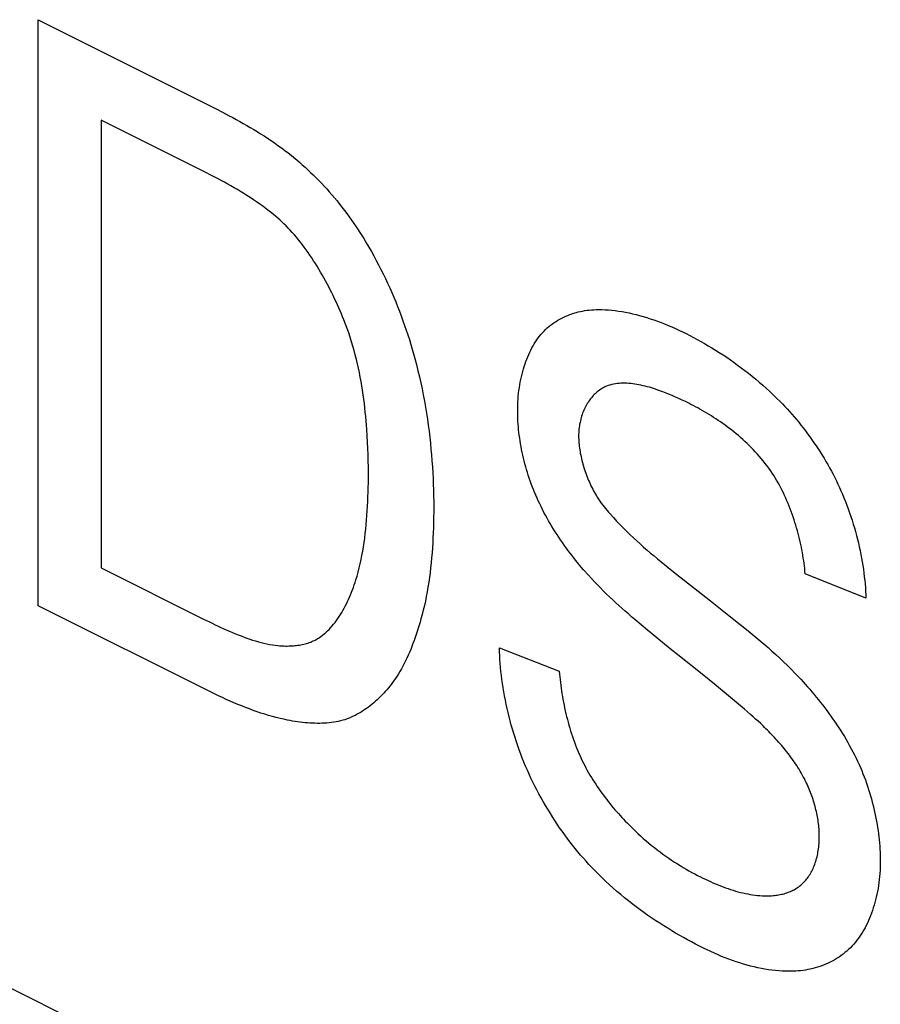
# Model space of a CAD drawing. Units: millimetres. Extents: x -53 to 54, y -57 to 76.
# Drawn here: x -47 to -45, y -17 to -14 of the extents above; entities that cross this region are included whole.
import ezdxf

# ---------------------------------------------------------------- set-up
doc = ezdxf.new("R2010")
doc.units = ezdxf.units.MM
doc.header["$LTSCALE"] = 16.335
doc.layers.get('0').update_dxf_attribs({"linetype": 'CONTINUOUS'})

msp = doc.modelspace()

# ---------------------------------------------------------------- linework, layer by layer
at = {"color": 7, "linetype": 'CONTINUOUS'}
for p, q in [((-46.7837, -15.7216), (-46.7837, -14.1715)), ((-46.6166, -14.4377), (-46.6166, -15.6218)), ((-46.3422, -14.5749), (-46.6166, -14.4377)), ((-46.6166, -15.6218), (-46.3462, -15.7569)), ((-45.0995, -15.6354), (-45.0058, -15.7086)), ((-44.595, -15.702), (-44.7556, -15.6371)), ((-46.317, -15.9549), (-46.7837, -15.7216)), ((-45.0058, -15.7086), (-44.9483, -15.7544)), ((-46.3462, -15.7569), (-46.331, -15.7645)), ((-44.9483, -15.7544), (-44.9272, -15.7713)), ((-45.1727, -15.7861), (-45.1896, -15.772)), ((-45.1325, -15.8192), (-45.1727, -15.7861)), ((-45.5642, -15.8333), (-45.4061, -15.8953)), ((-45.0278, -15.903), (-45.0923, -15.8518)), ((-47.4701, -16.4263), (-46.467, -16.9279))]:
    msp.add_line(p, q, dxfattribs=at)
for points in [[(-46.7837, -14.1715), (-46.3306, -14.3981), (-46.3132, -14.4071), (-46.2959, -14.4162), (-46.2785, -14.4254), (-46.2693, -14.4304), (-46.26, -14.4355), (-46.2508, -14.4406), (-46.2415, -14.4459), (-46.2323, -14.4511), (-46.223, -14.4565), (-46.2138, -14.462), (-46.2046, -14.4676), (-46.1954, -14.4733), (-46.1862, -14.4791), (-46.177, -14.4851), (-46.1678, -14.4912), (-46.1587, -14.4975), (-46.1496, -14.5039), (-46.1405, -14.5104), (-46.1315, -14.5172), (-46.1225, -14.5241)], [(-46.1225, -14.5241), (-46.115, -14.53), (-46.1076, -14.5361), (-46.1001, -14.5423), (-46.0927, -14.5486), (-46.0854, -14.5551), (-46.078, -14.5617), (-46.0707, -14.5684), (-46.0634, -14.5753), (-46.0562, -14.5823), (-46.049, -14.5895), (-46.0418, -14.5968), (-46.0347, -14.6042), (-46.0277, -14.6117), (-46.0207, -14.6193), (-46.0138, -14.6271), (-46.0069, -14.635), (-46.0001, -14.6429), (-45.9934, -14.651), (-45.9868, -14.6592), (-45.9803, -14.6675), (-45.9738, -14.6759), (-45.9674, -14.6844), (-45.9612, -14.693), (-45.955, -14.7017), (-45.9489, -14.7105), (-45.9429, -14.7194)], [(-46.1339, -14.7112), (-46.1393, -14.7061), (-46.1448, -14.701), (-46.1503, -14.6962), (-46.1558, -14.6914), (-46.1614, -14.6868), (-46.167, -14.6823), (-46.1727, -14.6778), (-46.181, -14.6714), (-46.1894, -14.6652), (-46.1977, -14.6592), (-46.2061, -14.6533), (-46.2146, -14.6476), (-46.223, -14.642), (-46.2315, -14.6365), (-46.2399, -14.6312), (-46.2484, -14.626), (-46.2569, -14.6209), (-46.2654, -14.616), (-46.274, -14.6111), (-46.2825, -14.6063), (-46.291, -14.6016), (-46.2996, -14.597), (-46.3081, -14.5925), (-46.3166, -14.588), (-46.3252, -14.5836), (-46.3422, -14.5749)], [(-45.9754, -14.9654), (-45.9786, -14.9574), (-45.9819, -14.9494), (-45.9853, -14.9415), (-45.9888, -14.9335), (-45.9924, -14.9255), (-45.996, -14.9175), (-45.9998, -14.9095), (-46.0036, -14.9015), (-46.0075, -14.8936), (-46.0114, -14.8857), (-46.0155, -14.8778), (-46.0196, -14.87), (-46.0238, -14.8622), (-46.0281, -14.8544), (-46.0325, -14.8467), (-46.0369, -14.8391), (-46.0414, -14.8315), (-46.046, -14.8239), (-46.0506, -14.8165), (-46.0553, -14.8091), (-46.0601, -14.8018), (-46.065, -14.7946), (-46.0699, -14.7875), (-46.0749, -14.7805), (-46.0799, -14.7736), (-46.0851, -14.7668), (-46.0902, -14.7601), (-46.0955, -14.7535), (-46.1008, -14.7471), (-46.1062, -14.7408), (-46.1116, -14.7346), (-46.1171, -14.7285), (-46.1226, -14.7226), (-46.1282, -14.7169), (-46.1339, -14.7112)], [(-45.9429, -14.7194), (-45.9299, -14.7394), (-45.9229, -14.7506), (-45.916, -14.7619), (-45.9092, -14.7733), (-45.9026, -14.7849), (-45.8961, -14.7965), (-45.8897, -14.8083), (-45.8834, -14.8202), (-45.8773, -14.8321), (-45.8713, -14.8441), (-45.8655, -14.8563), (-45.8597, -14.8685), (-45.8542, -14.8807), (-45.8487, -14.893), (-45.8434, -14.9054), (-45.8382, -14.9178), (-45.8332, -14.9302), (-45.8283, -14.9427), (-45.8236, -14.9552), (-45.819, -14.9677), (-45.8146, -14.9803), (-45.8103, -14.9928), (-45.8061, -15.0054), (-45.8021, -15.0179), (-45.7982, -15.0304), (-45.7946, -15.0429), (-45.791, -15.0554), (-45.7876, -15.0678)], [(-45.4617, -15.0134), (-45.458, -15.0086), (-45.4542, -15.0039), (-45.4502, -14.9995), (-45.4461, -14.9951), (-45.442, -14.991), (-45.4376, -14.987), (-45.4332, -14.9832), (-45.4287, -14.9795), (-45.424, -14.976), (-45.4193, -14.9727), (-45.4144, -14.9695), (-45.4095, -14.9664), (-45.4045, -14.9636), (-45.3993, -14.9608), (-45.3941, -14.9583), (-45.3889, -14.9559), (-45.3835, -14.9536), (-45.3781, -14.9515), (-45.3726, -14.9496), (-45.367, -14.9478), (-45.3614, -14.9462), (-45.3557, -14.9447), (-45.3499, -14.9434), (-45.3441, -14.9422), (-45.3383, -14.9412), (-45.3324, -14.9403), (-45.3265, -14.9396), (-45.3205, -14.9391), (-45.3145, -14.9386), (-45.3085, -14.9384), (-45.3025, -14.9383)], [(-45.3025, -14.9383), (-45.2937, -14.9384), (-45.2849, -14.9387), (-45.276, -14.9392), (-45.267, -14.94), (-45.2579, -14.941), (-45.2489, -14.9422), (-45.2397, -14.9437), (-45.2305, -14.9453), (-45.2213, -14.9472), (-45.212, -14.9493), (-45.2027, -14.9515), (-45.1933, -14.954), (-45.184, -14.9566), (-45.1746, -14.9595), (-45.1651, -14.9625), (-45.1557, -14.9657), (-45.1462, -14.9691), (-45.1367, -14.9726), (-45.1273, -14.9763), (-45.1178, -14.9802), (-45.1083, -14.9842), (-45.0988, -14.9884), (-45.0893, -14.9928), (-45.0799, -14.9973), (-45.0704, -15.0019)], [(-45.9105, -15.3716), (-45.9106, -15.3552), (-45.9108, -15.3387), (-45.9112, -15.3221), (-45.9117, -15.3055), (-45.9125, -15.2888), (-45.9134, -15.2719), (-45.9145, -15.2549), (-45.9154, -15.2437), (-45.9164, -15.2324), (-45.9174, -15.221), (-45.9186, -15.2096), (-45.9198, -15.1981), (-45.9212, -15.1866), (-45.9227, -15.1751), (-45.9243, -15.1635), (-45.9261, -15.1519), (-45.9279, -15.1402), (-45.93, -15.1286), (-45.9321, -15.1169), (-45.9344, -15.1052), (-45.9369, -15.0935), (-45.9395, -15.0818), (-45.9423, -15.0701), (-45.9452, -15.0584), (-45.9483, -15.0467), (-45.9516, -15.035), (-45.9551, -15.0233), (-45.9588, -15.0117), (-45.9626, -15.0001), (-45.9667, -14.9885), (-45.971, -14.9769), (-45.9754, -14.9654)], [(-45.0704, -15.0019), (-45.0607, -15.0069), (-45.051, -15.0119), (-45.0412, -15.0172), (-45.0315, -15.0226), (-45.0217, -15.0281), (-45.0119, -15.0338), (-45.0022, -15.0396), (-44.9924, -15.0456), (-44.9827, -15.0518), (-44.9729, -15.0581), (-44.9632, -15.0646), (-44.9535, -15.0712), (-44.9438, -15.078), (-44.9342, -15.085), (-44.9246, -15.0921), (-44.915, -15.0994), (-44.9055, -15.1068), (-44.896, -15.1144), (-44.8865, -15.1222), (-44.8771, -15.1302), (-44.8678, -15.1383), (-44.8586, -15.1466), (-44.8494, -15.1551), (-44.8402, -15.1638), (-44.8312, -15.1726), (-44.8222, -15.1816)], [(-45.5158, -15.2062), (-45.5158, -15.1983), (-45.5156, -15.1905), (-45.5152, -15.1827), (-45.5147, -15.175), (-45.5141, -15.1673), (-45.5133, -15.1598), (-45.5124, -15.1523), (-45.5114, -15.1448), (-45.5102, -15.1375), (-45.5089, -15.1303), (-45.5075, -15.1231), (-45.506, -15.116), (-45.5043, -15.109), (-45.5025, -15.1022), (-45.5006, -15.0954), (-45.4985, -15.0887), (-45.4964, -15.0822), (-45.4941, -15.0757), (-45.4917, -15.0694), (-45.4892, -15.0632), (-45.4865, -15.0571), (-45.4838, -15.0512), (-45.481, -15.0453), (-45.478, -15.0397), (-45.475, -15.0341), (-45.4718, -15.0287), (-45.4685, -15.0234), (-45.4652, -15.0183), (-45.4617, -15.0134)], [(-45.7876, -15.0678), (-45.7834, -15.0839), (-45.7794, -15.1), (-45.7756, -15.1161), (-45.772, -15.1322), (-45.7687, -15.1483), (-45.7655, -15.1643), (-45.7625, -15.1803), (-45.7597, -15.1963), (-45.757, -15.2123), (-45.7546, -15.2283), (-45.7523, -15.2442), (-45.7502, -15.26), (-45.7483, -15.2758), (-45.7466, -15.2916), (-45.745, -15.3073), (-45.7436, -15.323), (-45.7424, -15.3386), (-45.7413, -15.3541), (-45.7404, -15.3695), (-45.7396, -15.3849), (-45.739, -15.4002), (-45.7385, -15.4155), (-45.7381, -15.4306), (-45.7379, -15.4457), (-45.7379, -15.4606)], [(-45.0636, -15.1863), (-45.0724, -15.1819), (-45.0813, -15.1777), (-45.0901, -15.1735), (-45.0989, -15.1696), (-45.1077, -15.1657), (-45.1166, -15.1621), (-45.1254, -15.1585), (-45.1343, -15.1551), (-45.1399, -15.1531), (-45.1454, -15.1511), (-45.151, -15.1492), (-45.1565, -15.1474), (-45.1621, -15.1457), (-45.1677, -15.144), (-45.1732, -15.1425), (-45.1788, -15.141), (-45.1843, -15.1397), (-45.1898, -15.1384), (-45.1952, -15.1373), (-45.2007, -15.1363), (-45.2061, -15.1354), (-45.2115, -15.1347), (-45.2168, -15.134), (-45.2221, -15.1336), (-45.2274, -15.1332), (-45.2326, -15.1331), (-45.2377, -15.1331), (-45.2428, -15.1332), (-45.2478, -15.1335), (-45.2528, -15.134), (-45.2576, -15.1347), (-45.2624, -15.1356), (-45.2672, -15.1366), (-45.2718, -15.1379), (-45.2764, -15.1394), (-45.2808, -15.141), (-45.2852, -15.1429)], [(-45.2852, -15.1429), (-45.2882, -15.1445), (-45.2912, -15.1461), (-45.2941, -15.1479), (-45.297, -15.1498), (-45.2998, -15.1518), (-45.3026, -15.1539), (-45.3054, -15.1561), (-45.3081, -15.1584), (-45.3107, -15.1608), (-45.3133, -15.1634), (-45.3158, -15.166), (-45.3183, -15.1687), (-45.3207, -15.1715), (-45.323, -15.1745), (-45.3253, -15.1775), (-45.3275, -15.1806), (-45.3296, -15.1838), (-45.3317, -15.187), (-45.3337, -15.1904), (-45.3356, -15.1939), (-45.3375, -15.1974), (-45.3392, -15.201), (-45.3409, -15.2047), (-45.3425, -15.2085), (-45.344, -15.2123), (-45.3454, -15.2162), (-45.3467, -15.2202), (-45.3479, -15.2243), (-45.3491, -15.2284), (-45.3501, -15.2327), (-45.351, -15.2369), (-45.3519, -15.2413), (-45.3526, -15.2457), (-45.3532, -15.2501), (-45.3537, -15.2546), (-45.3541, -15.2592), (-45.3544, -15.2638), (-45.3546, -15.2685), (-45.3547, -15.2732)], [(-44.8222, -15.1816), (-44.8159, -15.1881), (-44.8096, -15.1946), (-44.8034, -15.2013), (-44.7972, -15.2082), (-44.791, -15.2151), (-44.7849, -15.2222), (-44.7789, -15.2293), (-44.7728, -15.2366), (-44.7669, -15.244), (-44.761, -15.2515), (-44.7551, -15.2591), (-44.7493, -15.2668), (-44.7436, -15.2746), (-44.738, -15.2825), (-44.7324, -15.2904), (-44.727, -15.2985), (-44.7216, -15.3066), (-44.7163, -15.3148), (-44.7111, -15.3231), (-44.7059, -15.3314), (-44.7009, -15.3398), (-44.696, -15.3483), (-44.6912, -15.3568), (-44.6865, -15.3654), (-44.6819, -15.374), (-44.6775, -15.3827), (-44.6732, -15.3914), (-44.669, -15.4002), (-44.6649, -15.409), (-44.661, -15.4178), (-44.6572, -15.4267)], [(-45.4713, -15.4213), (-45.4743, -15.4139), (-45.4772, -15.4065), (-45.48, -15.3991), (-45.4827, -15.3916), (-45.4853, -15.3841), (-45.4877, -15.3766), (-45.4901, -15.369), (-45.4924, -15.3615), (-45.4946, -15.3539), (-45.4966, -15.3463), (-45.4986, -15.3387), (-45.5004, -15.3311), (-45.5022, -15.3235), (-45.5038, -15.316), (-45.5054, -15.3084), (-45.5068, -15.3009), (-45.5081, -15.2933), (-45.5094, -15.2858), (-45.5105, -15.2784), (-45.5115, -15.2709), (-45.5124, -15.2635), (-45.5132, -15.2562), (-45.5139, -15.2489), (-45.5145, -15.2416), (-45.515, -15.2344), (-45.5154, -15.2272), (-45.5156, -15.2202), (-45.5158, -15.2131), (-45.5158, -15.2062)], [(-44.8429, -15.371), (-44.8475, -15.3642), (-44.8522, -15.3576), (-44.857, -15.3511), (-44.8619, -15.3447), (-44.8669, -15.3384), (-44.8719, -15.3322), (-44.8771, -15.3262), (-44.8823, -15.3202), (-44.8876, -15.3144), (-44.8929, -15.3087), (-44.8984, -15.3031), (-44.9039, -15.2976), (-44.9094, -15.2922), (-44.9151, -15.2869), (-44.9207, -15.2817), (-44.9264, -15.2766), (-44.9322, -15.2717), (-44.938, -15.2668), (-44.9439, -15.262), (-44.9498, -15.2574), (-44.9557, -15.2528), (-44.9616, -15.2483), (-44.9676, -15.244), (-44.9736, -15.2397), (-44.9796, -15.2355), (-44.9856, -15.2314), (-44.9916, -15.2274), (-44.9977, -15.2235), (-45.0037, -15.2197), (-45.0098, -15.216), (-45.0158, -15.2123), (-45.0218, -15.2088), (-45.0279, -15.2053), (-45.0339, -15.2019), (-45.0399, -15.1986), (-45.0458, -15.1954), (-45.0518, -15.1923), (-45.0577, -15.1892), (-45.0636, -15.1863)], [(-45.3547, -15.2732), (-45.3546, -15.2776), (-45.3545, -15.2819), (-45.3542, -15.2864), (-45.3539, -15.2908), (-45.3535, -15.2954), (-45.353, -15.3), (-45.3524, -15.3046), (-45.3518, -15.3092), (-45.351, -15.3139), (-45.3502, -15.3186), (-45.3492, -15.3234), (-45.3482, -15.3282), (-45.3472, -15.333), (-45.346, -15.3378), (-45.3448, -15.3426), (-45.3434, -15.3474), (-45.342, -15.3522), (-45.3406, -15.357), (-45.339, -15.3618), (-45.3374, -15.3666), (-45.3357, -15.3714), (-45.334, -15.3762), (-45.3322, -15.381), (-45.3303, -15.3857), (-45.3283, -15.3904), (-45.3263, -15.3951), (-45.3242, -15.3997), (-45.322, -15.4043), (-45.3198, -15.4088), (-45.3175, -15.4133), (-45.3152, -15.4178), (-45.3128, -15.4222), (-45.3104, -15.4265), (-45.3078, -15.4308), (-45.3053, -15.435)], [(-45.9437, -15.6536), (-45.9406, -15.6432), (-45.9376, -15.6326), (-45.9349, -15.6219), (-45.9323, -15.611), (-45.9299, -15.5999), (-45.9277, -15.5888), (-45.9256, -15.5775), (-45.9237, -15.5661), (-45.922, -15.5545), (-45.9203, -15.5429), (-45.9189, -15.5311), (-45.9175, -15.5192), (-45.9163, -15.5073), (-45.9152, -15.4953), (-45.9143, -15.4831), (-45.9134, -15.471), (-45.9127, -15.4587), (-45.9121, -15.4464), (-45.9116, -15.434), (-45.9112, -15.4216), (-45.9109, -15.4091), (-45.9106, -15.3966), (-45.9105, -15.3841), (-45.9105, -15.3716)], [(-44.7556, -15.6371), (-44.7562, -15.6303), (-44.7569, -15.6235), (-44.7577, -15.6166), (-44.7585, -15.6096), (-44.7595, -15.6026), (-44.7606, -15.5955), (-44.7617, -15.5884), (-44.763, -15.5813), (-44.7643, -15.5741), (-44.7657, -15.5669), (-44.7672, -15.5597), (-44.7688, -15.5524), (-44.7705, -15.5452), (-44.7723, -15.5379), (-44.7742, -15.5306), (-44.7761, -15.5233), (-44.7782, -15.516), (-44.7803, -15.5087), (-44.7826, -15.5014), (-44.7849, -15.4942), (-44.7873, -15.4869), (-44.7899, -15.4797), (-44.7925, -15.4725), (-44.7952, -15.4654), (-44.798, -15.4582), (-44.8009, -15.4512), (-44.8038, -15.4441), (-44.8069, -15.4371), (-44.8101, -15.4302), (-44.8134, -15.4233), (-44.8167, -15.4165), (-44.8202, -15.4098), (-44.8237, -15.4031), (-44.8274, -15.3965), (-44.8311, -15.39), (-44.8349, -15.3836), (-44.8389, -15.3772), (-44.8429, -15.371)], [(-45.3286, -15.6413), (-45.3416, -15.6265), (-45.3469, -15.6203), (-45.3521, -15.6141), (-45.3573, -15.6078), (-45.3625, -15.6014), (-45.3676, -15.595), (-45.3727, -15.5884), (-45.3778, -15.5818), (-45.3828, -15.5751), (-45.3878, -15.5684), (-45.3927, -15.5615), (-45.3975, -15.5546), (-45.4023, -15.5477), (-45.4071, -15.5406), (-45.4117, -15.5335), (-45.4163, -15.5264), (-45.4208, -15.5192), (-45.4253, -15.5119), (-45.4296, -15.5046), (-45.4339, -15.4972), (-45.4381, -15.4898), (-45.4422, -15.4824), (-45.4462, -15.4749), (-45.4501, -15.4673), (-45.4539, -15.4597), (-45.4576, -15.4521), (-45.4612, -15.4444), (-45.4647, -15.4368), (-45.4681, -15.429), (-45.4713, -15.4213)], [(-45.3053, -15.435), (-45.3019, -15.4403), (-45.2984, -15.4454), (-45.2947, -15.4504), (-45.291, -15.4554), (-45.2872, -15.4602), (-45.2833, -15.4649), (-45.2794, -15.4696), (-45.2754, -15.4742), (-45.2714, -15.4788), (-45.2628, -15.4883), (-45.2542, -15.4977), (-45.2454, -15.5068), (-45.2366, -15.5158), (-45.2278, -15.5246), (-45.2189, -15.5333), (-45.2099, -15.5418), (-45.2009, -15.5502), (-45.1918, -15.5584), (-45.1827, -15.5665), (-45.1736, -15.5745), (-45.1644, -15.5824), (-45.1552, -15.5902), (-45.146, -15.5979), (-45.1367, -15.6056), (-45.1274, -15.6131), (-45.1181, -15.6206), (-45.0995, -15.6354)], [(-44.6572, -15.4267), (-44.6531, -15.4364), (-44.6493, -15.4462), (-44.6455, -15.456), (-44.6419, -15.4658), (-44.6384, -15.4758), (-44.635, -15.4857), (-44.6318, -15.4957), (-44.6287, -15.5057), (-44.6257, -15.5157), (-44.6229, -15.5257), (-44.6201, -15.5357), (-44.6176, -15.5457), (-44.6151, -15.5558), (-44.6128, -15.5658), (-44.6106, -15.5758), (-44.6086, -15.5858), (-44.6067, -15.5957), (-44.605, -15.6056), (-44.6033, -15.6155), (-44.6018, -15.6254), (-44.6005, -15.6352), (-44.5993, -15.6449), (-44.5982, -15.6546), (-44.5973, -15.6642), (-44.5965, -15.6738), (-44.5959, -15.6832), (-44.5954, -15.6926), (-44.595, -15.702)], [(-45.7379, -15.4606), (-45.7379, -15.4743), (-45.7381, -15.488), (-45.7383, -15.5016), (-45.7387, -15.5152), (-45.7391, -15.5287), (-45.7397, -15.5422), (-45.7405, -15.5556), (-45.7413, -15.5689), (-45.7423, -15.5822), (-45.7434, -15.5954), (-45.7446, -15.6085), (-45.746, -15.6215), (-45.7475, -15.6344), (-45.7491, -15.6471), (-45.751, -15.6598), (-45.7529, -15.6724), (-45.7551, -15.6848), (-45.7574, -15.6971), (-45.7598, -15.7093), (-45.7624, -15.7213), (-45.7653, -15.7332), (-45.7682, -15.7449), (-45.7714, -15.7565)], [(-46.0365, -15.8035), (-46.0319, -15.7999), (-46.0274, -15.7962), (-46.023, -15.7924), (-46.0187, -15.7883), (-46.0145, -15.7842), (-46.0104, -15.7798), (-46.0064, -15.7753), (-46.0025, -15.7706), (-45.9987, -15.7658), (-45.995, -15.7609), (-45.9914, -15.7558), (-45.9878, -15.7506), (-45.9844, -15.7453), (-45.9811, -15.7398), (-45.9778, -15.7343), (-45.9747, -15.7286), (-45.9716, -15.7228), (-45.9686, -15.7169), (-45.9657, -15.711), (-45.9629, -15.7049), (-45.9602, -15.6987), (-45.9576, -15.6925), (-45.9551, -15.6862), (-45.9526, -15.6798), (-45.9502, -15.6734), (-45.948, -15.6668), (-45.9458, -15.6603), (-45.9437, -15.6536)], [(-45.1896, -15.772), (-45.2064, -15.7579), (-45.2148, -15.7507), (-45.2231, -15.7435), (-45.2315, -15.7362), (-45.2398, -15.7289), (-45.2481, -15.7214), (-45.2564, -15.7139), (-45.2646, -15.7063), (-45.2728, -15.6986), (-45.281, -15.6908), (-45.289, -15.6829), (-45.2971, -15.6748), (-45.3051, -15.6666), (-45.313, -15.6583), (-45.3208, -15.6499), (-45.3286, -15.6413)], [(-45.7714, -15.7565), (-45.7738, -15.7649), (-45.7762, -15.7732), (-45.7788, -15.7815), (-45.7814, -15.7897), (-45.784, -15.7978), (-45.7868, -15.8059), (-45.7896, -15.8139), (-45.7926, -15.8218), (-45.7956, -15.8297), (-45.7987, -15.8374), (-45.8019, -15.8451), (-45.8052, -15.8526), (-45.8086, -15.8601), (-45.8121, -15.8674), (-45.8157, -15.8746), (-45.8194, -15.8817), (-45.8232, -15.8887), (-45.8271, -15.8956), (-45.8311, -15.9023), (-45.8353, -15.9088), (-45.8395, -15.9152), (-45.8439, -15.9215), (-45.8484, -15.9276), (-45.853, -15.9335), (-45.8577, -15.9392)], [(-46.331, -15.7645), (-46.3234, -15.7682), (-46.3157, -15.7719), (-46.308, -15.7755), (-46.3004, -15.7791), (-46.2927, -15.7826), (-46.2851, -15.786), (-46.2774, -15.7894), (-46.2697, -15.7926), (-46.2621, -15.7958), (-46.2545, -15.7989), (-46.2468, -15.8018), (-46.2392, -15.8047), (-46.2316, -15.8074), (-46.224, -15.81), (-46.2165, -15.8125), (-46.2089, -15.8148), (-46.2014, -15.8169), (-46.1939, -15.8189), (-46.1865, -15.8208), (-46.1791, -15.8224), (-46.1717, -15.8239), (-46.1643, -15.8252), (-46.157, -15.8263), (-46.1497, -15.8272)], [(-44.9272, -15.7713), (-44.9062, -15.7884), (-44.8957, -15.797), (-44.8852, -15.8058), (-44.8747, -15.8146), (-44.8643, -15.8235), (-44.8539, -15.8325), (-44.8436, -15.8417), (-44.8333, -15.851), (-44.8231, -15.8604), (-44.8129, -15.87), (-44.8028, -15.8797), (-44.7928, -15.8896), (-44.7828, -15.8998), (-44.7729, -15.9101)], [(-46.1497, -15.8272), (-46.1456, -15.8275), (-46.1415, -15.8278), (-46.1373, -15.828), (-46.1332, -15.8282), (-46.1291, -15.8283), (-46.125, -15.8283), (-46.1209, -15.8282), (-46.1169, -15.8281), (-46.1128, -15.8279), (-46.1088, -15.8277), (-46.1048, -15.8274), (-46.1008, -15.8269), (-46.0969, -15.8264), (-46.093, -15.8259), (-46.0891, -15.8252), (-46.0853, -15.8244), (-46.0815, -15.8236), (-46.0777, -15.8227), (-46.074, -15.8216), (-46.0703, -15.8205), (-46.0667, -15.8193), (-46.0631, -15.818), (-46.0596, -15.8165), (-46.0561, -15.815), (-46.0527, -15.8134), (-46.0493, -15.8116), (-46.046, -15.8097), (-46.0428, -15.8078), (-46.0396, -15.8057), (-46.0365, -15.8035)], [(-45.4948, -16.1462), (-45.4992, -16.1355), (-45.5035, -16.1248), (-45.5076, -16.114), (-45.5116, -16.1032), (-45.5155, -16.0923), (-45.5192, -16.0814), (-45.5227, -16.0705), (-45.5262, -16.0595), (-45.5294, -16.0485), (-45.5326, -16.0375), (-45.5356, -16.0265), (-45.5384, -16.0155), (-45.5411, -16.0045), (-45.5437, -15.9934), (-45.5461, -15.9825), (-45.5484, -15.9715), (-45.5505, -15.9605), (-45.5524, -15.9496), (-45.5543, -15.9387), (-45.5559, -15.9279), (-45.5574, -15.9171), (-45.5588, -15.9064), (-45.56, -15.8957), (-45.5611, -15.8851), (-45.562, -15.8746), (-45.5628, -15.8641), (-45.5634, -15.8537), (-45.5639, -15.8434), (-45.5642, -15.8333)], [(-45.0923, -15.8518), (-45.1124, -15.8356), (-45.1325, -15.8192)], [(-45.4061, -15.8953), (-45.4054, -15.9026), (-45.4047, -15.9099), (-45.4038, -15.9172), (-45.403, -15.9246), (-45.402, -15.932), (-45.401, -15.9394), (-45.3998, -15.9469), (-45.3987, -15.9544), (-45.3974, -15.9619), (-45.3961, -15.9694), (-45.3947, -15.977), (-45.3932, -15.9846), (-45.3916, -15.9921), (-45.3899, -15.9997), (-45.3882, -16.0073), (-45.3863, -16.0149), (-45.3844, -16.0225), (-45.3824, -16.0301), (-45.3803, -16.0377), (-45.3781, -16.0453), (-45.3758, -16.0528), (-45.3734, -16.0604), (-45.3709, -16.0679), (-45.3684, -16.0754), (-45.3657, -16.0829), (-45.3629, -16.0904), (-45.36, -16.0978), (-45.357, -16.1053), (-45.3539, -16.1126)], [(-44.8668, -16.0399), (-44.8733, -16.0336), (-44.8799, -16.0274), (-44.8866, -16.0214), (-44.8932, -16.0154), (-44.8999, -16.0095), (-44.9158, -15.9957), (-44.9317, -15.9821), (-44.9476, -15.9686), (-44.9636, -15.9553), (-44.9796, -15.9421), (-44.9957, -15.929), (-45.0278, -15.903)], [(-44.7729, -15.9101), (-44.767, -15.9164), (-44.7611, -15.9229), (-44.7553, -15.9294), (-44.7494, -15.936), (-44.7436, -15.9427), (-44.7378, -15.9495), (-44.732, -15.9564), (-44.7263, -15.9633), (-44.7206, -15.9704), (-44.715, -15.9775), (-44.7094, -15.9846), (-44.7038, -15.9919), (-44.6983, -15.9992), (-44.6929, -16.0066), (-44.6875, -16.014), (-44.6822, -16.0216), (-44.677, -16.0292), (-44.6719, -16.0368), (-44.6668, -16.0445), (-44.6618, -16.0523), (-44.6569, -16.0601), (-44.652, -16.068), (-44.6473, -16.076), (-44.6427, -16.084), (-44.6381, -16.0921), (-44.6337, -16.1002), (-44.6294, -16.1084), (-44.6252, -16.1166), (-44.6211, -16.1248), (-44.6171, -16.1331), (-44.6133, -16.1415), (-44.6095, -16.1499)], [(-45.8577, -15.9392), (-45.8617, -15.944), (-45.8658, -15.9486), (-45.8699, -15.9532), (-45.8741, -15.9577), (-45.8784, -15.9621), (-45.8827, -15.9663), (-45.8871, -15.9705), (-45.8916, -15.9746), (-45.8962, -15.9786), (-45.9008, -15.9824), (-45.9055, -15.9862), (-45.9102, -15.9898), (-45.9151, -15.9933), (-45.92, -15.9967), (-45.9249, -16), (-45.93, -16.0031), (-45.9351, -16.0061), (-45.9402, -16.009), (-45.9455, -16.0117), (-45.9508, -16.0143), (-45.9561, -16.0168), (-45.9616, -16.0191), (-45.967, -16.0212), (-45.9726, -16.0232)], [(-46.1242, -16.0243), (-46.1342, -16.0222), (-46.1441, -16.0199), (-46.1542, -16.0174), (-46.1642, -16.0148), (-46.1743, -16.0119), (-46.1844, -16.0088), (-46.1945, -16.0056), (-46.2046, -16.0022), (-46.2148, -15.9986), (-46.225, -15.9949), (-46.2352, -15.991), (-46.2454, -15.987), (-46.2556, -15.9828), (-46.2659, -15.9785), (-46.2761, -15.974), (-46.2863, -15.9694), (-46.2966, -15.9647), (-46.3068, -15.9599), (-46.317, -15.9549)], [(-45.9726, -16.0232), (-45.9784, -16.0248), (-45.9842, -16.0263), (-45.9901, -16.0276), (-45.9961, -16.0288), (-46.0021, -16.0298), (-46.0081, -16.0307), (-46.0143, -16.0314), (-46.0205, -16.032), (-46.0267, -16.0324), (-46.033, -16.0327), (-46.0393, -16.0329), (-46.0457, -16.0329), (-46.0521, -16.0328), (-46.0585, -16.0326), (-46.065, -16.0323), (-46.0715, -16.0318), (-46.078, -16.0313), (-46.0846, -16.0306), (-46.0911, -16.0298), (-46.0977, -16.0289), (-46.1043, -16.0279), (-46.111, -16.0268), (-46.1176, -16.0256), (-46.1242, -16.0243)], [(-44.7528, -16.1891), (-44.7553, -16.184), (-44.7579, -16.179), (-44.7606, -16.174), (-44.7633, -16.169), (-44.7661, -16.1641), (-44.769, -16.1592), (-44.7719, -16.1543), (-44.7749, -16.1495), (-44.778, -16.1448), (-44.7811, -16.1401), (-44.7843, -16.1354), (-44.7875, -16.1308), (-44.7908, -16.1262), (-44.7941, -16.1216), (-44.7975, -16.1171), (-44.8009, -16.1127), (-44.8044, -16.1083), (-44.8079, -16.1039), (-44.8114, -16.0996), (-44.8149, -16.0953), (-44.8185, -16.091), (-44.8222, -16.0868), (-44.8258, -16.0827), (-44.8295, -16.0786), (-44.8331, -16.0745), (-44.8369, -16.0705), (-44.8406, -16.0665), (-44.8443, -16.0626), (-44.848, -16.0587), (-44.8518, -16.0548), (-44.8555, -16.051), (-44.8593, -16.0473), (-44.863, -16.0435), (-44.8668, -16.0399)], [(-45.3539, -16.1126), (-45.351, -16.1191), (-45.3481, -16.1256), (-45.345, -16.132), (-45.3418, -16.1384), (-45.3385, -16.1447), (-45.3352, -16.151), (-45.3318, -16.1573), (-45.3282, -16.1635), (-45.3246, -16.1697), (-45.3209, -16.1758), (-45.3172, -16.1819), (-45.3134, -16.1879), (-45.3095, -16.1939), (-45.3055, -16.1998), (-45.3015, -16.2057), (-45.2974, -16.2115), (-45.2933, -16.2173), (-45.2891, -16.223), (-45.2848, -16.2287), (-45.2805, -16.2343), (-45.2762, -16.2398), (-45.2718, -16.2453), (-45.2674, -16.2507), (-45.263, -16.2561), (-45.2585, -16.2614), (-45.254, -16.2666), (-45.2495, -16.2717), (-45.2449, -16.2768), (-45.2404, -16.2818), (-45.2358, -16.2867), (-45.2312, -16.2916), (-45.2266, -16.2964)], [(-45.3125, -16.4217), (-45.32, -16.4139), (-45.3274, -16.406), (-45.3348, -16.3979), (-45.3421, -16.3896), (-45.3493, -16.3812), (-45.3565, -16.3726), (-45.3637, -16.3639), (-45.3707, -16.3551), (-45.3777, -16.3461), (-45.3846, -16.337), (-45.3914, -16.3277), (-45.3981, -16.3184), (-45.4048, -16.3089), (-45.4113, -16.2993), (-45.4177, -16.2896), (-45.4241, -16.2798), (-45.4303, -16.27), (-45.4364, -16.26), (-45.4424, -16.2499), (-45.4482, -16.2398), (-45.454, -16.2296), (-45.4596, -16.2194), (-45.465, -16.2091), (-45.4704, -16.1987), (-45.4755, -16.1883), (-45.4806, -16.1778), (-45.4855, -16.1673), (-45.4902, -16.1568), (-45.4948, -16.1462)], [(-44.6095, -16.1499), (-44.6061, -16.158), (-44.6028, -16.1662), (-44.5997, -16.1744), (-44.5966, -16.1827), (-44.5936, -16.191), (-44.5908, -16.1994), (-44.5881, -16.2077), (-44.5855, -16.2161), (-44.583, -16.2245), (-44.5806, -16.2329), (-44.5783, -16.2413), (-44.5761, -16.2498), (-44.5741, -16.2582), (-44.5721, -16.2666), (-44.5703, -16.275), (-44.5686, -16.2834), (-44.567, -16.2918), (-44.5656, -16.3001), (-44.5642, -16.3084), (-44.563, -16.3167), (-44.5619, -16.325), (-44.5609, -16.3332), (-44.56, -16.3413), (-44.5592, -16.3494), (-44.5586, -16.3575), (-44.558, -16.3655), (-44.5576, -16.3734), (-44.5573, -16.3813), (-44.5571, -16.389), (-44.5571, -16.3967)], [(-44.7183, -16.3331), (-44.7183, -16.3289), (-44.7184, -16.3247), (-44.7186, -16.3204), (-44.7188, -16.3161), (-44.7191, -16.3117), (-44.7195, -16.3073), (-44.72, -16.3028), (-44.7205, -16.2983), (-44.7211, -16.2938), (-44.7217, -16.2893), (-44.7225, -16.2848), (-44.7233, -16.2802), (-44.7241, -16.2756), (-44.725, -16.271), (-44.726, -16.2664), (-44.7271, -16.2618), (-44.7282, -16.2571), (-44.7294, -16.2525), (-44.7307, -16.2479), (-44.732, -16.2433), (-44.7334, -16.2386), (-44.7348, -16.234), (-44.7363, -16.2294), (-44.7379, -16.2249), (-44.7396, -16.2203), (-44.7413, -16.2158), (-44.743, -16.2112), (-44.7449, -16.2068), (-44.7468, -16.2023), (-44.7487, -16.1979), (-44.7508, -16.1935), (-44.7528, -16.1891)], [(-45.2266, -16.2964), (-45.2196, -16.3035), (-45.2125, -16.3105), (-45.2054, -16.3174), (-45.1982, -16.3241), (-45.1909, -16.3307), (-45.1837, -16.3372), (-45.1763, -16.3435), (-45.169, -16.3497), (-45.1616, -16.3558), (-45.1541, -16.3617), (-45.1466, -16.3675), (-45.1391, -16.3732), (-45.1316, -16.3788), (-45.124, -16.3842), (-45.1164, -16.3895), (-45.1088, -16.3946), (-45.1012, -16.3997), (-45.0936, -16.4046), (-45.0859, -16.4093), (-45.0783, -16.414), (-45.0706, -16.4185), (-45.063, -16.4229), (-45.0553, -16.4271), (-45.0477, -16.4312), (-45.0401, -16.4352), (-45.0325, -16.4391)], [(-44.7542, -16.4478), (-44.752, -16.4451), (-44.7499, -16.4423), (-44.7478, -16.4395), (-44.7457, -16.4365), (-44.7438, -16.4334), (-44.7419, -16.4302), (-44.74, -16.427), (-44.7382, -16.4237), (-44.7365, -16.4202), (-44.7349, -16.4167), (-44.7333, -16.4131), (-44.7319, -16.4095), (-44.7304, -16.4058), (-44.7291, -16.4019), (-44.7278, -16.3981), (-44.7266, -16.3941), (-44.7255, -16.3901), (-44.7244, -16.386), (-44.7235, -16.3819), (-44.7226, -16.3777), (-44.7218, -16.3735), (-44.721, -16.3692), (-44.7204, -16.3648), (-44.7198, -16.3604), (-44.7194, -16.356), (-44.719, -16.3515), (-44.7187, -16.347), (-44.7184, -16.3424), (-44.7183, -16.3378), (-44.7183, -16.3331)], [(-44.5571, -16.3967), (-44.5571, -16.4051), (-44.5574, -16.4134), (-44.5578, -16.4217), (-44.5583, -16.4299), (-44.559, -16.438), (-44.5598, -16.446), (-44.5607, -16.454), (-44.5619, -16.4618), (-44.5631, -16.4696), (-44.5645, -16.4773), (-44.566, -16.4849), (-44.5677, -16.4924), (-44.5695, -16.4998), (-44.5714, -16.5071), (-44.5734, -16.5142), (-44.5756, -16.5213), (-44.5779, -16.5283), (-44.5803, -16.5351), (-44.5829, -16.5418), (-44.5856, -16.5484), (-44.5883, -16.5548), (-44.5913, -16.5612), (-44.5943, -16.5674), (-44.5974, -16.5734), (-44.6006, -16.5793), (-44.604, -16.585), (-44.6075, -16.5906), (-44.611, -16.5961), (-44.6147, -16.6014)], [(-45.0245, -16.6274), (-45.035, -16.6221), (-45.0454, -16.6167), (-45.0559, -16.6112), (-45.0665, -16.6055), (-45.077, -16.5997), (-45.0875, -16.5938), (-45.0981, -16.5877), (-45.1086, -16.5815), (-45.1191, -16.5751), (-45.1296, -16.5686), (-45.1402, -16.5619), (-45.1506, -16.5551), (-45.1611, -16.5481), (-45.1715, -16.5409), (-45.182, -16.5336), (-45.1923, -16.5261), (-45.2027, -16.5184), (-45.213, -16.5106), (-45.2232, -16.5025), (-45.2334, -16.4943), (-45.2435, -16.4859), (-45.2536, -16.4773), (-45.2636, -16.4686), (-45.2735, -16.4596), (-45.2834, -16.4504), (-45.2932, -16.441), (-45.3029, -16.4314), (-45.3125, -16.4217)], [(-45.0325, -16.4391), (-45.0259, -16.4423), (-45.0193, -16.4455), (-45.0126, -16.4486), (-45.006, -16.4517), (-44.9994, -16.4546), (-44.9927, -16.4575), (-44.9861, -16.4602), (-44.9794, -16.4629), (-44.9728, -16.4654), (-44.9662, -16.4678), (-44.9596, -16.4702), (-44.953, -16.4724), (-44.9464, -16.4745), (-44.9398, -16.4765), (-44.9333, -16.4783), (-44.9267, -16.48), (-44.9202, -16.4816), (-44.9138, -16.483), (-44.9073, -16.4843), (-44.9009, -16.4855), (-44.8946, -16.4865), (-44.8882, -16.4873), (-44.8819, -16.488), (-44.8757, -16.4885), (-44.8695, -16.4888), (-44.8595, -16.4891)], [(-44.8595, -16.4891), (-44.8557, -16.4891), (-44.8519, -16.4891), (-44.8482, -16.4889), (-44.8444, -16.4888), (-44.8407, -16.4885), (-44.8369, -16.4881), (-44.8332, -16.4877), (-44.8295, -16.4872), (-44.8259, -16.4866), (-44.8222, -16.486), (-44.8186, -16.4852), (-44.8151, -16.4844), (-44.8115, -16.4835), (-44.808, -16.4825), (-44.8046, -16.4814), (-44.8011, -16.4802), (-44.7978, -16.4789), (-44.7944, -16.4775), (-44.7912, -16.4761), (-44.7879, -16.4745), (-44.7848, -16.4729), (-44.7817, -16.4711), (-44.7786, -16.4692), (-44.7756, -16.4673), (-44.7727, -16.4652), (-44.7698, -16.4631), (-44.7671, -16.4608), (-44.7643, -16.4584), (-44.7617, -16.4559), (-44.7591, -16.4533), (-44.7566, -16.4506), (-44.7542, -16.4478)], [(-44.6147, -16.6014), (-44.6187, -16.6068), (-44.6228, -16.612), (-44.6271, -16.617), (-44.6315, -16.6218), (-44.636, -16.6265), (-44.6407, -16.631), (-44.6455, -16.6354), (-44.6504, -16.6395), (-44.6554, -16.6435), (-44.6606, -16.6473), (-44.6658, -16.651), (-44.6712, -16.6545), (-44.6766, -16.6578), (-44.6822, -16.6609), (-44.6878, -16.6639), (-44.6935, -16.6667), (-44.6994, -16.6693), (-44.7052, -16.6718), (-44.7112, -16.6741), (-44.7173, -16.6762), (-44.7234, -16.6781), (-44.7295, -16.6799), (-44.7358, -16.6816), (-44.7421, -16.683), (-44.7484, -16.6844), (-44.7548, -16.6855), (-44.7612, -16.6865), (-44.7677, -16.6873), (-44.7742, -16.6879), (-44.7808, -16.6884)], [(-44.7808, -16.6884), (-44.7895, -16.6888), (-44.7983, -16.6889), (-44.8073, -16.6888), (-44.8163, -16.6885), (-44.8253, -16.6879), (-44.8344, -16.687), (-44.8436, -16.686), (-44.8529, -16.6847), (-44.8622, -16.6832), (-44.8715, -16.6815), (-44.8809, -16.6796), (-44.8904, -16.6774), (-44.8998, -16.6751), (-44.9094, -16.6725), (-44.9189, -16.6698), (-44.9285, -16.6668), (-44.938, -16.6637), (-44.9476, -16.6604), (-44.9572, -16.6569), (-44.9669, -16.6532), (-44.9765, -16.6493), (-44.9861, -16.6452), (-44.9957, -16.641), (-45.0053, -16.6366), (-45.0149, -16.6321), (-45.0245, -16.6274)]]:
    msp.add_lwpolyline(points, dxfattribs=at)

doc.saveas('drawing.dxf')
